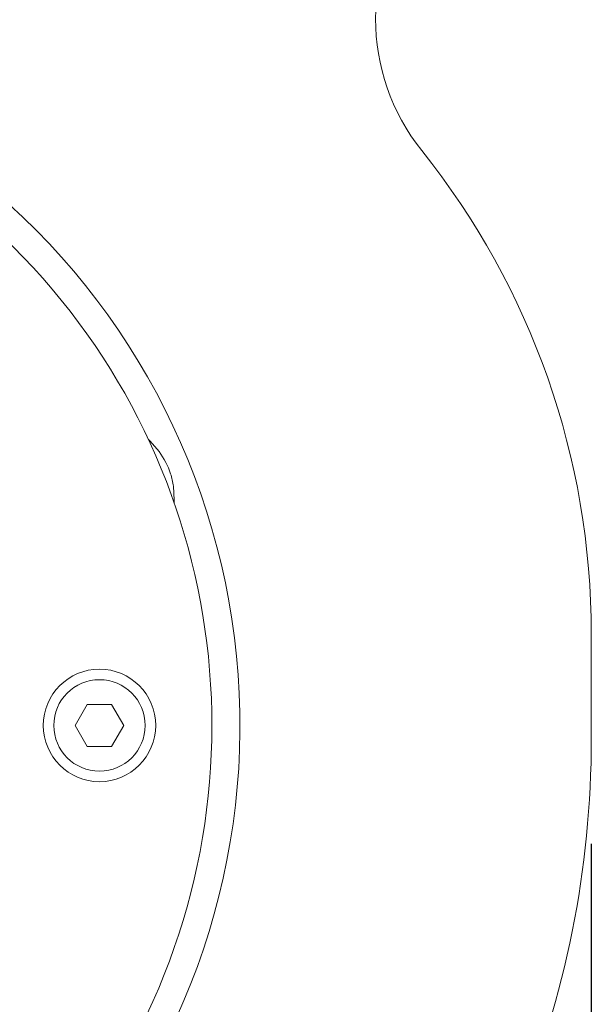
# Model space of a CAD drawing. Units: millimetres. Extents: x 1218 to 3200, y 276 to 2965.
# Drawn here: x 2749 to 2831, y 841 to 981 of the extents above; entities that cross this region are included whole.
import ezdxf

# ---------------------------------------------------------------- set-up
doc = ezdxf.new("R2010")
doc.units = ezdxf.units.MM
doc.header["$LTSCALE"] = 15
doc.layers.add('MAßLINIE_MAßZEICHNUNGEN', color=7, linetype='Continuous')
doc.styles.add('SLDTEXTSTYLE0', font='TXT', dxfattribs={"width": 0.7})
doc.dimstyles.new('SLDDIMSTYLE1', dxfattribs={"dimtxt": 79.375, "dimasz": 52.5, "dimexe": 0, "dimexo": 0.0625, "dimgap": 19.84375, "dimtad": 0, "dimdec": 0, "dimrnd": 1e-09, "dimzin": 12, "dimdsep": 46, "dimtxsty": 'SLDTEXTSTYLE0', "dimsah": 1, "dimcen": 0.09, "dimadec": 0, "dimazin": 3, "dimtfac": 1, "dimtdec": 0, "dimtofl": 0, "dimtmove": 0, "dimatfit": 3, "dimfxl": 0, "dimfrac": 2, "dimtolj": 1, "dimtzin": 12, "dimarcsym": 0})

# ---------------------------------------------------------------- blocks, each defined once
blk = doc.blocks.new('_D_6')
at = {"layer": 'MAßLINIE_MAßZEICHNUNGEN', "color": 7}
for p, q in [((2830.84, 863.36), (2830.84, 322.54)), ((1850.84, 698.2), (1850.84, 322.54)), ((1850.84, 337.54), (2252.33, 337.54)), ((2830.84, 337.54), (2438.57, 337.54))]:
    blk.add_line(p, q, dxfattribs=at)
for points in [[(1850.84, 337.54), (1903.34, 315.04), (1903.34, 360.04)], [(2830.84, 337.54), (2778.34, 360.04), (2778.34, 315.04)]]:
    blk.add_solid(points, dxfattribs=at)
at = {"layer": 'MAßLINIE_MAßZEICHNUNGEN', "color": 7, "insert": (2252.33, 380.03), "char_height": 79.375, "attachment_point": 1, "style": 'SLDTEXTSTYLE0'}
blk.add_mtext('980', dxfattribs=at)

msp = doc.modelspace()

# ---------------------------------------------------------------- linework, layer by layer
at = {"color": 7, "linetype": 'Continuous', "lineweight": 18}
for p, q in [((2830.84, 893.21), (2830.84, 878.36)), ((2759.11, 883.21), (2757.38, 880.21)), ((2762.57, 883.21), (2759.11, 883.21)), ((2764.31, 880.21), (2762.57, 883.21)), ((2757.38, 880.21), (2759.11, 877.21)), ((2762.57, 877.21), (2764.31, 880.21)), ((2759.11, 877.21), (2762.57, 877.21))]:
    msp.add_line(p, q, dxfattribs=at)
at = {"color": 7, "linetype": 'Continuous', "lineweight": 18, "flags": 128}
for points in [[(2769.36, 919.16), (2768.05, 920.65), (2767.81, 920.87)], [(2771.46, 911.9), (2771.48, 912.23), (2771.38, 914.22)]]:
    msp.add_lwpolyline(points, dxfattribs=at)
at = {"color": 7, "linetype": 'Continuous', "lineweight": 18}
for radius in [8, 6.5]:
    msp.add_circle((2760.84, 880.21), radius, dxfattribs=at)
for centre, radius, start, end in [((2830.13, 980.71), 30, 141.3178, 218.6822), ((2720.84, 893.21), 110, 0, 38.6822), ((2680.84, 880.21), 100, 314.3297, 50.8549), ((2680.84, 880.21), 96, 180, 50.088), ((2690.84, 878.36), 140, 315, 0)]:
    msp.add_arc(centre, radius, start, end, dxfattribs=at)
msp.add_open_spline([(2771.38, 914.22), (2771.26, 914.82), (2770.93, 916.59), (2769.99, 918.14), (2769.36, 919.16)], degree=3, knots=[0, 0, 0, 0, 0.342746, 1, 1, 1, 1], dxfattribs=at)

# ---------------------------------------------------------------- dimensions: what is measured, and where the dimension line sits
at = {"layer": 'MAßLINIE_MAßZEICHNUNGEN', "color": 7}
dim = msp.add_linear_dim(base=(1850.84, 337.54), p1=(2830.84, 878.36), p2=(1850.84, 713.2), dimstyle='SLDDIMSTYLE1', dxfattribs=at)
dim.commit()
dim.dimension.update_dxf_attribs({"geometry": '_D_6', "text_midpoint": (2345.45, 337.54), "dimtype": 160})

doc.saveas('drawing.dxf')
